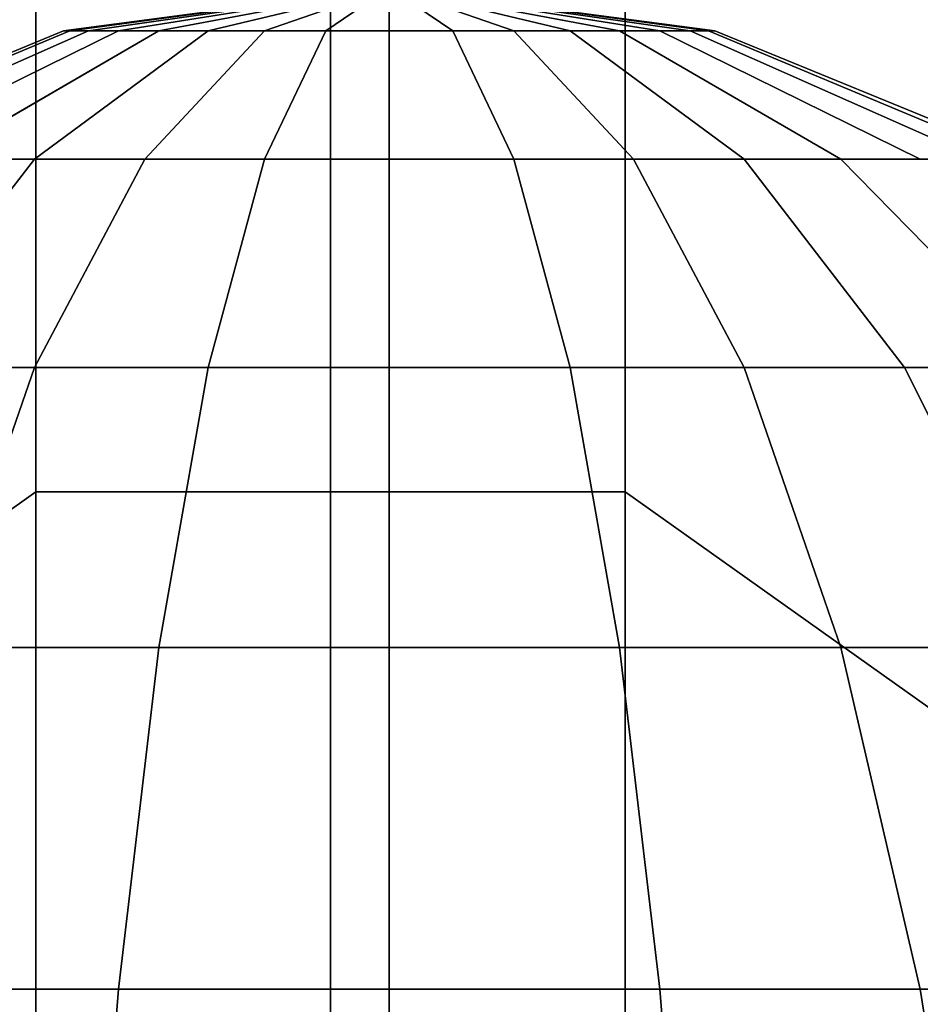
# Model space of a CAD drawing. Units: inches. Extents: x 1835 to 2471, y -177 to 178.
# Drawn here: x 2155 to 2156, y -23 to -22 of the extents above; entities that cross this region are included whole.
import ezdxf

# ---------------------------------------------------------------- set-up
doc = ezdxf.new("R2010")
doc.units = ezdxf.units.IN
doc.header["$MEASUREMENT"] = 0
doc.layers.get('0').update_dxf_attribs({"true_color": 0x030303})

msp = doc.modelspace()

# ---------------------------------------------------------------- linework, layer by layer
at = {"color": 18, "true_color": 0x000000}
for p, q in [((2155.01971, -22.27733, 76.92558), (2155.01971, -19.79655, 82.91473)), ((2155.01971, -19.79655, 58.08214), (2155.01971, -22.27733, 64.07129)), ((2155.01971, -22.27733, 76.92558), (2155.01971, -19.79655, 82.91473)), ((2155.01971, -19.79655, 58.08214), (2155.01971, -22.27733, 64.07129)), ((2155.51188, -22.27733, 76.92558), (2155.51188, -19.79655, 82.91473)), ((2155.51188, -19.79655, 58.08214), (2155.51188, -22.27733, 64.07129)), ((2155.51188, -22.27733, 76.92558), (2155.51188, -19.79655, 82.91473)), ((2155.51188, -19.79655, 58.08214), (2155.51188, -22.27733, 64.07129)), ((2155.01971, -23.75986, 77.32283), (2155.01971, -21.12574, 83.68214)), ((2155.01971, -21.12574, 57.31473), (2155.01971, -23.75986, 63.67405)), ((2155.01971, -23.75986, 77.32283), (2155.01971, -21.12574, 83.68214)), ((2155.01971, -21.12574, 57.31473), (2155.01971, -23.75986, 63.67405)), ((2155.51188, -23.75986, 77.32283), (2155.51188, -21.12574, 83.68214)), ((2155.51188, -21.12574, 57.31473), (2155.51188, -23.75986, 63.67405)), ((2155.51188, -23.75986, 77.32283), (2155.51188, -21.12574, 83.68214)), ((2155.51188, -21.12574, 57.31473), (2155.51188, -23.75986, 63.67405)), ((2155.31472, -21.85634, 70.40649), (2155.04278, -21.89249, 70.40649)), ((2155.31472, -21.85634, 70.40649), (2155.04801, -21.89249, 70.45955)), ((2155.31472, -21.85634, 70.40649), (2155.04801, -21.89249, 70.35344)), ((2155.31472, -21.85634, 70.40649), (2155.06348, -21.89249, 70.51056)), ((2155.31472, -21.85634, 70.40649), (2155.06348, -21.89249, 70.30243)), ((2155.31472, -21.85634, 70.40649), (2155.08861, -21.89249, 70.55757)), ((2155.31472, -21.85634, 70.40649), (2155.08861, -21.89249, 70.25541)), ((2155.31472, -21.85634, 70.40649), (2155.12243, -21.89249, 70.59878)), ((2155.31472, -21.85634, 70.40649), (2155.12243, -21.89249, 70.21421)), ((2155.31472, -21.85634, 70.40649), (2155.16364, -21.89249, 70.6326)), ((2155.31472, -21.85634, 70.40649), (2155.16364, -21.89249, 70.18039)), ((2155.31472, -21.85634, 70.40649), (2155.21065, -21.89249, 70.65773)), ((2155.31472, -21.85634, 70.40649), (2155.21065, -21.89249, 70.15526)), ((2155.31472, -21.85634, 70.40649), (2155.26167, -21.89249, 70.67321)), ((2155.31472, -21.85634, 70.40649), (2155.26167, -21.89249, 70.13978)), ((2155.58665, -21.89249, 70.40649), (2155.31472, -21.85634, 70.40649)), ((2155.31472, -21.85634, 70.40649), (2155.58143, -21.89249, 70.45955)), ((2155.31472, -21.85634, 70.40649), (2155.56595, -21.89249, 70.51056)), ((2155.31472, -21.85634, 70.40649), (2155.54082, -21.89249, 70.55757)), ((2155.31472, -21.85634, 70.40649), (2155.50701, -21.89249, 70.59878)), ((2155.31472, -21.85634, 70.40649), (2155.4658, -21.89249, 70.6326)), ((2155.31472, -21.85634, 70.40649), (2155.41878, -21.89249, 70.65773)), ((2155.31472, -21.85634, 70.40649), (2155.36777, -21.89249, 70.67321)), ((2155.31472, -21.85634, 70.40649), (2155.31472, -21.89249, 70.67843)), ((2155.31472, -21.85634, 70.40649), (2155.31472, -21.89249, 70.13456)), ((2155.31472, -21.85634, 70.40649), (2155.36777, -21.89249, 70.13978)), ((2155.31472, -21.85634, 70.40649), (2155.41878, -21.89249, 70.15526)), ((2155.31472, -21.85634, 70.40649), (2155.4658, -21.89249, 70.18039)), ((2155.31472, -21.85634, 70.40649), (2155.50701, -21.89249, 70.21421)), ((2155.31472, -21.85634, 70.40649), (2155.54082, -21.89249, 70.25541)), ((2155.31472, -21.85634, 70.40649), (2155.56595, -21.89249, 70.30243)), ((2155.31472, -21.85634, 70.40649), (2155.58143, -21.89249, 70.35344)), ((2155.04278, -21.89249, 70.40649), (2154.78129, -21.99958, 70.40649)), ((2155.04801, -21.89249, 70.45955), (2154.79154, -21.99958, 70.51056)), ((2155.04801, -21.89249, 70.35344), (2154.79154, -21.99958, 70.30243)), ((2155.06348, -21.89249, 70.51056), (2154.8219, -21.99958, 70.61063)), ((2155.06348, -21.89249, 70.30243), (2154.8219, -21.99958, 70.20236)), ((2155.08861, -21.89249, 70.55757), (2154.87119, -21.99958, 70.70285)), ((2155.08861, -21.89249, 70.25541), (2154.87119, -21.99958, 70.11014)), ((2155.12243, -21.89249, 70.59878), (2154.93753, -21.99958, 70.78368)), ((2155.12243, -21.89249, 70.21421), (2154.93753, -21.99958, 70.02931)), ((2155.16364, -21.89249, 70.6326), (2155.01836, -21.99958, 70.85002)), ((2155.16364, -21.89249, 70.18039), (2155.01836, -21.99958, 69.96297)), ((2155.21065, -21.89249, 70.65773), (2155.11058, -21.99958, 70.89931)), ((2155.21065, -21.89249, 70.15526), (2155.11058, -21.99958, 69.91368)), ((2155.26167, -21.89249, 70.67321), (2155.21065, -21.99958, 70.92967)), ((2155.26167, -21.89249, 70.13978), (2155.21065, -21.99958, 69.88332)), ((2155.31472, -21.89249, 70.67843), (2155.31472, -21.99958, 70.93992)), ((2155.31472, -21.89249, 70.13456), (2155.31472, -21.99958, 69.87307)), ((2155.36777, -21.89249, 70.67321), (2155.41878, -21.99958, 70.92967)), ((2155.36777, -21.89249, 70.13978), (2155.41878, -21.99958, 69.88332)), ((2155.41878, -21.89249, 70.65773), (2155.51885, -21.99958, 70.89931)), ((2155.41878, -21.89249, 70.15526), (2155.51885, -21.99958, 69.91368)), ((2155.4658, -21.89249, 70.6326), (2155.61107, -21.99958, 70.85002)), ((2155.4658, -21.89249, 70.18039), (2155.61107, -21.99958, 69.96297)), ((2155.50701, -21.89249, 70.59878), (2155.69191, -21.99958, 70.78368)), ((2155.50701, -21.89249, 70.21421), (2155.69191, -21.99958, 70.02931)), ((2155.54082, -21.89249, 70.55757), (2155.75824, -21.99958, 70.70285)), ((2155.54082, -21.89249, 70.25541), (2155.75824, -21.99958, 70.11014)), ((2155.56595, -21.89249, 70.51056), (2155.80754, -21.99958, 70.61063)), ((2155.56595, -21.89249, 70.30243), (2155.80754, -21.99958, 70.20236)), ((2155.58143, -21.89249, 70.45955), (2155.83789, -21.99958, 70.51056)), ((2155.58143, -21.89249, 70.35344), (2155.83789, -21.99958, 70.30243)), ((2155.84814, -21.99958, 70.40649), (2155.58665, -21.89249, 70.40649)), ((2155.01836, -21.99958, 70.85002), (2154.88448, -22.17347, 71.05039)), ((2155.01836, -21.99958, 69.96297), (2154.88448, -22.17347, 69.7626)), ((2155.11058, -21.99958, 70.89931), (2155.01836, -22.17347, 71.12196)), ((2155.11058, -21.99958, 69.91368), (2155.01836, -22.17347, 69.69103)), ((2155.21065, -21.99958, 70.92967), (2155.16364, -22.17347, 71.16603)), ((2155.21065, -21.99958, 69.88332), (2155.16364, -22.17347, 69.64696)), ((2155.31472, -21.99958, 70.93992), (2155.31472, -22.17347, 71.18091)), ((2155.31472, -21.99958, 69.87307), (2155.31472, -22.17347, 69.63208)), ((2155.41878, -21.99958, 70.92967), (2155.4658, -22.17347, 71.16603)), ((2155.41878, -21.99958, 69.88332), (2155.4658, -22.17347, 69.64696)), ((2155.51885, -21.99958, 70.89931), (2155.61107, -22.17347, 71.12196)), ((2155.51885, -21.99958, 69.91368), (2155.61107, -22.17347, 69.69103)), ((2155.61107, -21.99958, 70.85002), (2155.74496, -22.17347, 71.05039)), ((2155.61107, -21.99958, 69.96297), (2155.74496, -22.17347, 69.7626)), ((2155.69191, -21.99958, 70.78368), (2155.86231, -22.17347, 70.95409)), ((2155.69191, -21.99958, 70.02931), (2155.86231, -22.17347, 69.8589)), ((2155.01836, -22.17347, 71.12196), (2154.93753, -22.40749, 71.31711)), ((2155.01836, -22.17347, 69.69103), (2154.93753, -22.40749, 69.49588)), ((2155.16364, -22.17347, 71.16603), (2155.12243, -22.40749, 71.37319)), ((2155.16364, -22.17347, 69.64696), (2155.12243, -22.40749, 69.43979)), ((2155.31472, -22.17347, 71.18091), (2155.31472, -22.40749, 71.39213)), ((2155.31472, -22.17347, 69.63208), (2155.31472, -22.40749, 69.42086)), ((2155.4658, -22.17347, 71.16603), (2155.50701, -22.40749, 71.37319)), ((2155.4658, -22.17347, 69.64696), (2155.50701, -22.40749, 69.43979)), ((2155.61107, -22.17347, 71.12196), (2155.69191, -22.40749, 71.31711)), ((2155.61107, -22.17347, 69.69103), (2155.69191, -22.40749, 69.49588)), ((2155.74496, -22.17347, 71.05039), (2155.86231, -22.40749, 71.22602)), ((2155.74496, -22.17347, 69.7626), (2155.86231, -22.40749, 69.58697)), ((2154.62154, -22.56047, 77.00145), (2155.01971, -22.27733, 76.92558)), ((2154.62154, -22.56047, 63.99542), (2155.01971, -22.27733, 64.07129)), ((2154.62154, -22.56047, 77.00145), (2155.01971, -22.27733, 76.92558)), ((2154.62154, -22.56047, 63.99542), (2155.01971, -22.27733, 64.07129)), ((2155.01971, -23.12348, 70.49844), (2155.01971, -22.27733, 76.92558)), ((2155.01971, -22.27733, 64.07129), (2155.01971, -23.12348, 70.49844)), ((2155.01971, -23.12348, 70.49844), (2155.01971, -22.27733, 76.92558)), ((2155.01971, -22.27733, 64.07129), (2155.01971, -23.12348, 70.49844)), ((2155.01971, -22.27733, 76.92558), (2155.51188, -22.27733, 76.92558)), ((2155.01971, -22.27733, 64.07129), (2155.51188, -22.27733, 64.07129)), ((2155.01971, -22.27733, 64.07129), (2155.01971, -22.27733, 64.07129)), ((2155.01971, -22.27733, 76.92558), (2155.51188, -22.27733, 76.92558)), ((2155.01971, -22.27733, 64.07129), (2155.51188, -22.27733, 64.07129)), ((2155.51188, -23.12348, 70.49844), (2155.51188, -22.27733, 76.92558)), ((2155.51188, -22.27733, 64.07129), (2155.51188, -23.12348, 70.49844)), ((2155.51188, -23.12348, 70.49844), (2155.51188, -22.27733, 76.92558)), ((2155.51188, -22.27733, 64.07129), (2155.51188, -23.12348, 70.49844)), ((2155.51188, -22.27733, 76.92558), (2155.91005, -22.56047, 77.00145)), ((2155.51188, -22.27733, 64.07129), (2155.91005, -22.56047, 63.99542)), ((2155.51188, -22.27733, 76.92558), (2155.91005, -22.56047, 77.00145)), ((2155.51188, -22.27733, 64.07129), (2155.91005, -22.56047, 63.99542)), ((2155.12243, -22.40749, 71.37319), (2155.08861, -22.69265, 71.54321)), ((2155.12243, -22.40749, 69.43979), (2155.08861, -22.69265, 69.26978)), ((2155.31472, -22.40749, 71.39213), (2155.31472, -22.69265, 71.56548)), ((2155.31472, -22.40749, 69.42086), (2155.31472, -22.69265, 69.24751)), ((2155.50701, -22.40749, 71.37319), (2155.54082, -22.69265, 71.54321)), ((2155.50701, -22.40749, 69.43979), (2155.54082, -22.69265, 69.26978)), ((2155.69191, -22.40749, 71.31711), (2155.75824, -22.69265, 71.47726)), ((2155.69191, -22.40749, 69.49588), (2155.75824, -22.69265, 69.33573)), ((2155.08861, -22.69265, 71.54321), (2155.06348, -23.01798, 71.66955)), ((2155.08861, -22.69265, 69.26978), (2155.06348, -23.01798, 69.14344)), ((2155.31472, -22.69265, 71.56548), (2155.31472, -23.01798, 71.69429)), ((2155.31472, -22.69265, 69.24751), (2155.31472, -23.01798, 69.1187)), ((2155.54082, -22.69265, 71.54321), (2155.56595, -23.01798, 71.66955)), ((2155.54082, -22.69265, 69.26978), (2155.56595, -23.01798, 69.14344)), ((2155.75824, -22.69265, 69.33573), (2155.80754, -23.01798, 69.21672))]:
    msp.add_line(p, q, dxfattribs=at)
at = {"color": 18, "true_color": 0x000000, "extrusion": (-7.08128e-23, 1, -3.96012e-15)}
for p, q in [((2155.04801, -21.89249, 70.45955), (2155.04278, -21.89249, 70.40649)), ((2155.04278, -21.89249, 70.40649), (2155.04801, -21.89249, 70.35344)), ((2155.06348, -21.89249, 70.51056), (2155.04801, -21.89249, 70.45955)), ((2155.04801, -21.89249, 70.35344), (2155.06348, -21.89249, 70.30243)), ((2155.08861, -21.89249, 70.55757), (2155.06348, -21.89249, 70.51056)), ((2155.06348, -21.89249, 70.30243), (2155.08861, -21.89249, 70.25541)), ((2155.12243, -21.89249, 70.59878), (2155.08861, -21.89249, 70.55757)), ((2155.08861, -21.89249, 70.25541), (2155.12243, -21.89249, 70.21421)), ((2155.16364, -21.89249, 70.6326), (2155.12243, -21.89249, 70.59878)), ((2155.12243, -21.89249, 70.21421), (2155.16364, -21.89249, 70.18039)), ((2155.21065, -21.89249, 70.65773), (2155.16364, -21.89249, 70.6326)), ((2155.16364, -21.89249, 70.18039), (2155.21065, -21.89249, 70.15526)), ((2155.26167, -21.89249, 70.67321), (2155.21065, -21.89249, 70.65773)), ((2155.21065, -21.89249, 70.15526), (2155.26167, -21.89249, 70.13978)), ((2155.31472, -21.89249, 70.67843), (2155.26167, -21.89249, 70.67321)), ((2155.26167, -21.89249, 70.13978), (2155.31472, -21.89249, 70.13456)), ((2155.36777, -21.89249, 70.67321), (2155.31472, -21.89249, 70.67843)), ((2155.31472, -21.89249, 70.13456), (2155.36777, -21.89249, 70.13978)), ((2155.41878, -21.89249, 70.65773), (2155.36777, -21.89249, 70.67321)), ((2155.36777, -21.89249, 70.13978), (2155.41878, -21.89249, 70.15526)), ((2155.4658, -21.89249, 70.6326), (2155.41878, -21.89249, 70.65773)), ((2155.41878, -21.89249, 70.15526), (2155.4658, -21.89249, 70.18039)), ((2155.50701, -21.89249, 70.59878), (2155.4658, -21.89249, 70.6326)), ((2155.4658, -21.89249, 70.18039), (2155.50701, -21.89249, 70.21421)), ((2155.54082, -21.89249, 70.55757), (2155.50701, -21.89249, 70.59878)), ((2155.50701, -21.89249, 70.21421), (2155.54082, -21.89249, 70.25541)), ((2155.56595, -21.89249, 70.51056), (2155.54082, -21.89249, 70.55757)), ((2155.54082, -21.89249, 70.25541), (2155.56595, -21.89249, 70.30243)), ((2155.58143, -21.89249, 70.45955), (2155.56595, -21.89249, 70.51056)), ((2155.56595, -21.89249, 70.30243), (2155.58143, -21.89249, 70.35344)), ((2155.58665, -21.89249, 70.40649), (2155.58143, -21.89249, 70.45955)), ((2155.58143, -21.89249, 70.35344), (2155.58665, -21.89249, 70.40649)), ((2155.01836, -21.99958, 70.85002), (2154.93753, -21.99958, 70.78368)), ((2154.93753, -21.99958, 70.02931), (2155.01836, -21.99958, 69.96297)), ((2155.11058, -21.99958, 70.89931), (2155.01836, -21.99958, 70.85002)), ((2155.01836, -21.99958, 69.96297), (2155.11058, -21.99958, 69.91368)), ((2155.21065, -21.99958, 70.92967), (2155.11058, -21.99958, 70.89931)), ((2155.11058, -21.99958, 69.91368), (2155.21065, -21.99958, 69.88332)), ((2155.31472, -21.99958, 70.93992), (2155.21065, -21.99958, 70.92967)), ((2155.21065, -21.99958, 69.88332), (2155.31472, -21.99958, 69.87307)), ((2155.41878, -21.99958, 70.92967), (2155.31472, -21.99958, 70.93992)), ((2155.31472, -21.99958, 69.87307), (2155.41878, -21.99958, 69.88332)), ((2155.51885, -21.99958, 70.89931), (2155.41878, -21.99958, 70.92967)), ((2155.41878, -21.99958, 69.88332), (2155.51885, -21.99958, 69.91368)), ((2155.61107, -21.99958, 70.85002), (2155.51885, -21.99958, 70.89931)), ((2155.51885, -21.99958, 69.91368), (2155.61107, -21.99958, 69.96297)), ((2155.69191, -21.99958, 70.78368), (2155.61107, -21.99958, 70.85002)), ((2155.61107, -21.99958, 69.96297), (2155.69191, -21.99958, 70.02931)), ((2155.75824, -21.99958, 70.70285), (2155.69191, -21.99958, 70.78368)), ((2155.69191, -21.99958, 70.02931), (2155.75824, -21.99958, 70.11014)), ((2155.01836, -22.17347, 71.12196), (2154.88448, -22.17347, 71.05039)), ((2154.88448, -22.17347, 69.7626), (2155.01836, -22.17347, 69.69103)), ((2155.16364, -22.17347, 71.16603), (2155.01836, -22.17347, 71.12196)), ((2155.01836, -22.17347, 69.69103), (2155.16364, -22.17347, 69.64696)), ((2155.31472, -22.17347, 71.18091), (2155.16364, -22.17347, 71.16603)), ((2155.16364, -22.17347, 69.64696), (2155.31472, -22.17347, 69.63208)), ((2155.4658, -22.17347, 71.16603), (2155.31472, -22.17347, 71.18091)), ((2155.31472, -22.17347, 69.63208), (2155.4658, -22.17347, 69.64696)), ((2155.61107, -22.17347, 71.12196), (2155.4658, -22.17347, 71.16603)), ((2155.4658, -22.17347, 69.64696), (2155.61107, -22.17347, 69.69103)), ((2155.74496, -22.17347, 71.05039), (2155.61107, -22.17347, 71.12196)), ((2155.61107, -22.17347, 69.69103), (2155.74496, -22.17347, 69.7626)), ((2155.86231, -22.17347, 70.95409), (2155.74496, -22.17347, 71.05039)), ((2155.74496, -22.17347, 69.7626), (2155.86231, -22.17347, 69.8589)), ((2155.12243, -22.40749, 71.37319), (2154.93753, -22.40749, 71.31711)), ((2154.93753, -22.40749, 69.49588), (2155.12243, -22.40749, 69.43979)), ((2155.31472, -22.40749, 71.39213), (2155.12243, -22.40749, 71.37319)), ((2155.12243, -22.40749, 69.43979), (2155.31472, -22.40749, 69.42086)), ((2155.50701, -22.40749, 71.37319), (2155.31472, -22.40749, 71.39213)), ((2155.31472, -22.40749, 69.42086), (2155.50701, -22.40749, 69.43979)), ((2155.69191, -22.40749, 71.31711), (2155.50701, -22.40749, 71.37319)), ((2155.50701, -22.40749, 69.43979), (2155.69191, -22.40749, 69.49588)), ((2155.86231, -22.40749, 71.22602), (2155.69191, -22.40749, 71.31711)), ((2155.69191, -22.40749, 69.49588), (2155.86231, -22.40749, 69.58697)), ((2155.08861, -22.69265, 71.54321), (2154.87119, -22.69265, 71.47726)), ((2154.87119, -22.69265, 69.33573), (2155.08861, -22.69265, 69.26978)), ((2155.31472, -22.69265, 71.56548), (2155.08861, -22.69265, 71.54321)), ((2155.08861, -22.69265, 69.26978), (2155.31472, -22.69265, 69.24751)), ((2155.54082, -22.69265, 71.54321), (2155.31472, -22.69265, 71.56548)), ((2155.31472, -22.69265, 69.24751), (2155.54082, -22.69265, 69.26978)), ((2155.75824, -22.69265, 71.47726), (2155.54082, -22.69265, 71.54321)), ((2155.54082, -22.69265, 69.26978), (2155.75824, -22.69265, 69.33573)), ((2155.75824, -22.69265, 69.33573), (2155.95862, -22.69265, 69.44283))]:
    msp.add_line(p, q, dxfattribs=at)
at = {"color": 18, "true_color": 0x000000, "extrusion": (-1, 1.46643e-15, 5.4728e-15)}
msp.add_circle((-1.70911, 70.49844, -2155.2658), 25.6, dxfattribs=at)
at = {"color": 18, "true_color": 0x000000, "invisible_edges": 1}
for points in [[(2154.62154, -22.56047, 77.00145), (2155.01971, -19.79655, 82.91473), (2155.01971, -22.27733, 76.92558)], [(2155.01971, -19.79655, 82.91473), (2154.62154, -22.56047, 77.00145), (2154.62154, -20.0504, 83.06129)], [(2154.62154, -22.56047, 63.99542), (2155.01971, -19.79655, 58.08214), (2154.62154, -20.0504, 57.93558)], [(2155.01971, -19.79655, 58.08214), (2154.62154, -22.56047, 63.99542), (2155.01971, -22.27733, 64.07129)], [(2154.62154, -22.56047, 77.00145), (2155.01971, -19.79655, 82.91473), (2155.01971, -22.27733, 76.92558)], [(2155.01971, -19.79655, 82.91473), (2154.62154, -22.56047, 77.00145), (2154.62154, -20.0504, 83.06129)], [(2154.62154, -22.56047, 63.99542), (2155.01971, -19.79655, 58.08214), (2154.62154, -20.0504, 57.93558)], [(2155.01971, -19.79655, 58.08214), (2154.62154, -22.56047, 63.99542), (2155.01971, -22.27733, 64.07129)], [(2155.01971, -19.79655, 82.91473), (2155.51188, -22.27733, 76.92558), (2155.01971, -22.27733, 76.92558)], [(2155.51188, -22.27733, 76.92558), (2155.01971, -19.79655, 82.91473), (2155.51188, -19.79655, 82.91473)], [(2155.01971, -19.79655, 58.08214), (2155.51188, -22.27733, 64.07129), (2155.51188, -19.79655, 58.08214)], [(2155.51188, -22.27733, 64.07129), (2155.01971, -19.79655, 58.08214), (2155.01971, -22.27733, 64.07129)], [(2155.01971, -19.79655, 82.91473), (2155.51188, -22.27733, 76.92558), (2155.01971, -22.27733, 76.92558)], [(2155.51188, -22.27733, 76.92558), (2155.01971, -19.79655, 82.91473), (2155.51188, -19.79655, 82.91473)], [(2155.01971, -19.79655, 58.08214), (2155.51188, -22.27733, 64.07129), (2155.51188, -19.79655, 58.08214)], [(2155.51188, -22.27733, 64.07129), (2155.01971, -19.79655, 58.08214), (2155.01971, -22.27733, 64.07129)], [(2155.51188, -19.79655, 82.91473), (2155.91005, -22.56047, 77.00145), (2155.51188, -22.27733, 76.92558)], [(2155.91005, -22.56047, 77.00145), (2155.51188, -19.79655, 82.91473), (2155.91005, -20.0504, 83.06129)], [(2155.51188, -19.79655, 58.08214), (2155.91005, -22.56047, 63.99542), (2155.91005, -20.0504, 57.93558)], [(2155.91005, -22.56047, 63.99542), (2155.51188, -19.79655, 58.08214), (2155.51188, -22.27733, 64.07129)], [(2155.51188, -19.79655, 82.91473), (2155.91005, -22.56047, 77.00145), (2155.51188, -22.27733, 76.92558)], [(2155.91005, -22.56047, 77.00145), (2155.51188, -19.79655, 82.91473), (2155.91005, -20.0504, 83.06129)], [(2155.51188, -19.79655, 58.08214), (2155.91005, -22.56047, 63.99542), (2155.91005, -20.0504, 57.93558)], [(2155.91005, -22.56047, 63.99542), (2155.51188, -19.79655, 58.08214), (2155.51188, -22.27733, 64.07129)], [(2155.01971, -23.75986, 77.32283), (2154.62154, -20.87189, 83.53558), (2154.62154, -23.47672, 77.24696)], [(2154.62154, -20.87189, 83.53558), (2155.01971, -23.75986, 77.32283), (2155.01971, -21.12574, 83.68214)], [(2155.01971, -23.75986, 63.67405), (2154.62154, -20.87189, 57.46129), (2155.01971, -21.12574, 57.31473)], [(2154.62154, -20.87189, 57.46129), (2155.01971, -23.75986, 63.67405), (2154.62154, -23.47672, 63.74992)], [(2155.01971, -23.75986, 77.32283), (2154.62154, -20.87189, 83.53558), (2154.62154, -23.47672, 77.24696)], [(2154.62154, -20.87189, 83.53558), (2155.01971, -23.75986, 77.32283), (2155.01971, -21.12574, 83.68214)], [(2155.01971, -23.75986, 63.67405), (2154.62154, -20.87189, 57.46129), (2155.01971, -21.12574, 57.31473)], [(2154.62154, -20.87189, 57.46129), (2155.01971, -23.75986, 63.67405), (2154.62154, -23.47672, 63.74992)], [(2155.91005, -20.87189, 83.53558), (2155.51188, -23.75986, 77.32283), (2155.91005, -23.47672, 77.24696)], [(2155.51188, -23.75986, 77.32283), (2155.91005, -20.87189, 83.53558), (2155.51188, -21.12574, 83.68214)], [(2155.91005, -20.87189, 57.46129), (2155.51188, -23.75986, 63.67405), (2155.51188, -21.12574, 57.31473)], [(2155.51188, -23.75986, 63.67405), (2155.91005, -20.87189, 57.46129), (2155.91005, -23.47672, 63.74992)], [(2155.91005, -20.87189, 83.53558), (2155.51188, -23.75986, 77.32283), (2155.91005, -23.47672, 77.24696)], [(2155.51188, -23.75986, 77.32283), (2155.91005, -20.87189, 83.53558), (2155.51188, -21.12574, 83.68214)], [(2155.91005, -20.87189, 57.46129), (2155.51188, -23.75986, 63.67405), (2155.51188, -21.12574, 57.31473)], [(2155.51188, -23.75986, 63.67405), (2155.91005, -20.87189, 57.46129), (2155.91005, -23.47672, 63.74992)], [(2155.51188, -21.12574, 83.68214), (2155.01971, -23.75986, 77.32283), (2155.51188, -23.75986, 77.32283)], [(2155.01971, -23.75986, 77.32283), (2155.51188, -21.12574, 83.68214), (2155.01971, -21.12574, 83.68214)], [(2155.51188, -23.75986, 63.67405), (2155.01971, -21.12574, 57.31473), (2155.51188, -21.12574, 57.31473)], [(2155.01971, -21.12574, 57.31473), (2155.51188, -23.75986, 63.67405), (2155.01971, -23.75986, 63.67405)], [(2155.51188, -21.12574, 83.68214), (2155.01971, -23.75986, 77.32283), (2155.51188, -23.75986, 77.32283)], [(2155.01971, -23.75986, 77.32283), (2155.51188, -21.12574, 83.68214), (2155.01971, -21.12574, 83.68214)], [(2155.51188, -23.75986, 63.67405), (2155.01971, -21.12574, 57.31473), (2155.51188, -21.12574, 57.31473)], [(2155.01971, -21.12574, 57.31473), (2155.51188, -23.75986, 63.67405), (2155.01971, -23.75986, 63.67405)], [(2154.79154, -21.99958, 70.51056), (2155.04278, -21.89249, 70.40649), (2154.78129, -21.99958, 70.40649)], [(2155.04278, -21.89249, 70.40649), (2154.79154, -21.99958, 70.30243), (2154.78129, -21.99958, 70.40649)], [(2154.8219, -21.99958, 70.61063), (2155.04801, -21.89249, 70.45955), (2154.79154, -21.99958, 70.51056)], [(2155.04278, -21.89249, 70.40649), (2154.79154, -21.99958, 70.51056), (2155.04801, -21.89249, 70.45955)], [(2154.79154, -21.99958, 70.30243), (2155.04278, -21.89249, 70.40649), (2155.04801, -21.89249, 70.35344)], [(2155.04801, -21.89249, 70.35344), (2154.8219, -21.99958, 70.20236), (2154.79154, -21.99958, 70.30243)], [(2154.87119, -21.99958, 70.70285), (2155.06348, -21.89249, 70.51056), (2154.8219, -21.99958, 70.61063)], [(2155.04801, -21.89249, 70.45955), (2154.8219, -21.99958, 70.61063), (2155.06348, -21.89249, 70.51056)], [(2154.8219, -21.99958, 70.20236), (2155.04801, -21.89249, 70.35344), (2155.06348, -21.89249, 70.30243)], [(2155.06348, -21.89249, 70.30243), (2154.87119, -21.99958, 70.11014), (2154.8219, -21.99958, 70.20236)], [(2154.93753, -21.99958, 70.78368), (2155.08861, -21.89249, 70.55757), (2154.87119, -21.99958, 70.70285)], [(2155.06348, -21.89249, 70.51056), (2154.87119, -21.99958, 70.70285), (2155.08861, -21.89249, 70.55757)], [(2154.87119, -21.99958, 70.11014), (2155.06348, -21.89249, 70.30243), (2155.08861, -21.89249, 70.25541)], [(2155.08861, -21.89249, 70.25541), (2154.93753, -21.99958, 70.02931), (2154.87119, -21.99958, 70.11014)], [(2155.01836, -21.99958, 70.85002), (2155.12243, -21.89249, 70.59878), (2154.93753, -21.99958, 70.78368)], [(2155.08861, -21.89249, 70.55757), (2154.93753, -21.99958, 70.78368), (2155.12243, -21.89249, 70.59878)], [(2154.93753, -21.99958, 70.02931), (2155.08861, -21.89249, 70.25541), (2155.12243, -21.89249, 70.21421)], [(2155.12243, -21.89249, 70.21421), (2155.01836, -21.99958, 69.96297), (2154.93753, -21.99958, 70.02931)], [(2155.11058, -21.99958, 70.89931), (2155.16364, -21.89249, 70.6326), (2155.01836, -21.99958, 70.85002)], [(2155.12243, -21.89249, 70.59878), (2155.01836, -21.99958, 70.85002), (2155.16364, -21.89249, 70.6326)], [(2155.01836, -21.99958, 69.96297), (2155.12243, -21.89249, 70.21421), (2155.16364, -21.89249, 70.18039)], [(2155.16364, -21.89249, 70.18039), (2155.11058, -21.99958, 69.91368), (2155.01836, -21.99958, 69.96297)], [(2155.21065, -21.99958, 70.92967), (2155.21065, -21.89249, 70.65773), (2155.11058, -21.99958, 70.89931)], [(2155.16364, -21.89249, 70.6326), (2155.11058, -21.99958, 70.89931), (2155.21065, -21.89249, 70.65773)], [(2155.11058, -21.99958, 69.91368), (2155.16364, -21.89249, 70.18039), (2155.21065, -21.89249, 70.15526)], [(2155.21065, -21.89249, 70.15526), (2155.21065, -21.99958, 69.88332), (2155.11058, -21.99958, 69.91368)], [(2155.31472, -21.99958, 70.93992), (2155.26167, -21.89249, 70.67321), (2155.21065, -21.99958, 70.92967)], [(2155.21065, -21.89249, 70.65773), (2155.21065, -21.99958, 70.92967), (2155.26167, -21.89249, 70.67321)], [(2155.21065, -21.99958, 69.88332), (2155.21065, -21.89249, 70.15526), (2155.26167, -21.89249, 70.13978)], [(2155.26167, -21.89249, 70.13978), (2155.31472, -21.99958, 69.87307), (2155.21065, -21.99958, 69.88332)], [(2155.26167, -21.89249, 70.67321), (2155.31472, -21.99958, 70.93992), (2155.31472, -21.89249, 70.67843)], [(2155.31472, -21.99958, 69.87307), (2155.26167, -21.89249, 70.13978), (2155.31472, -21.89249, 70.13456)], [(2155.41878, -21.99958, 70.92967), (2155.31472, -21.89249, 70.67843), (2155.31472, -21.99958, 70.93992)], [(2155.31472, -21.89249, 70.67843), (2155.41878, -21.99958, 70.92967), (2155.36777, -21.89249, 70.67321)], [(2155.36777, -21.89249, 70.13978), (2155.31472, -21.99958, 69.87307), (2155.31472, -21.89249, 70.13456)], [(2155.31472, -21.99958, 69.87307), (2155.36777, -21.89249, 70.13978), (2155.41878, -21.99958, 69.88332)], [(2155.41878, -21.99958, 70.92967), (2155.41878, -21.89249, 70.65773), (2155.36777, -21.89249, 70.67321)], [(2155.41878, -21.89249, 70.15526), (2155.41878, -21.99958, 69.88332), (2155.36777, -21.89249, 70.13978)], [(2155.51885, -21.99958, 70.89931), (2155.4658, -21.89249, 70.6326), (2155.41878, -21.89249, 70.65773)], [(2155.41878, -21.89249, 70.65773), (2155.41878, -21.99958, 70.92967), (2155.51885, -21.99958, 70.89931)], [(2155.41878, -21.99958, 69.88332), (2155.41878, -21.89249, 70.15526), (2155.51885, -21.99958, 69.91368)], [(2155.4658, -21.89249, 70.18039), (2155.51885, -21.99958, 69.91368), (2155.41878, -21.89249, 70.15526)], [(2155.61107, -21.99958, 70.85002), (2155.50701, -21.89249, 70.59878), (2155.4658, -21.89249, 70.6326)], [(2155.4658, -21.89249, 70.6326), (2155.51885, -21.99958, 70.89931), (2155.61107, -21.99958, 70.85002)], [(2155.51885, -21.99958, 69.91368), (2155.4658, -21.89249, 70.18039), (2155.61107, -21.99958, 69.96297)], [(2155.50701, -21.89249, 70.21421), (2155.61107, -21.99958, 69.96297), (2155.4658, -21.89249, 70.18039)], [(2155.69191, -21.99958, 70.78368), (2155.54082, -21.89249, 70.55757), (2155.50701, -21.89249, 70.59878)], [(2155.50701, -21.89249, 70.59878), (2155.61107, -21.99958, 70.85002), (2155.69191, -21.99958, 70.78368)], [(2155.61107, -21.99958, 69.96297), (2155.50701, -21.89249, 70.21421), (2155.69191, -21.99958, 70.02931)], [(2155.54082, -21.89249, 70.25541), (2155.69191, -21.99958, 70.02931), (2155.50701, -21.89249, 70.21421)], [(2155.75824, -21.99958, 70.70285), (2155.56595, -21.89249, 70.51056), (2155.54082, -21.89249, 70.55757)], [(2155.54082, -21.89249, 70.55757), (2155.69191, -21.99958, 70.78368), (2155.75824, -21.99958, 70.70285)], [(2155.69191, -21.99958, 70.02931), (2155.54082, -21.89249, 70.25541), (2155.75824, -21.99958, 70.11014)], [(2155.56595, -21.89249, 70.30243), (2155.75824, -21.99958, 70.11014), (2155.54082, -21.89249, 70.25541)], [(2155.80754, -21.99958, 70.61063), (2155.58143, -21.89249, 70.45955), (2155.56595, -21.89249, 70.51056)], [(2155.56595, -21.89249, 70.51056), (2155.75824, -21.99958, 70.70285), (2155.80754, -21.99958, 70.61063)], [(2155.75824, -21.99958, 70.11014), (2155.56595, -21.89249, 70.30243), (2155.80754, -21.99958, 70.20236)], [(2155.58143, -21.89249, 70.35344), (2155.80754, -21.99958, 70.20236), (2155.56595, -21.89249, 70.30243)], [(2155.83789, -21.99958, 70.51056), (2155.58665, -21.89249, 70.40649), (2155.58143, -21.89249, 70.45955)], [(2155.58143, -21.89249, 70.45955), (2155.80754, -21.99958, 70.61063), (2155.83789, -21.99958, 70.51056)], [(2155.80754, -21.99958, 70.20236), (2155.58143, -21.89249, 70.35344), (2155.83789, -21.99958, 70.30243)], [(2155.58665, -21.89249, 70.40649), (2155.83789, -21.99958, 70.30243), (2155.58143, -21.89249, 70.35344)], [(2155.58665, -21.89249, 70.40649), (2155.83789, -21.99958, 70.51056), (2155.84814, -21.99958, 70.40649)], [(2155.83789, -21.99958, 70.30243), (2155.58665, -21.89249, 70.40649), (2155.84814, -21.99958, 70.40649)], [(2155.01836, -22.17347, 71.12196), (2155.01836, -21.99958, 70.85002), (2154.88448, -22.17347, 71.05039)], [(2154.93753, -21.99958, 70.78368), (2154.88448, -22.17347, 71.05039), (2155.01836, -21.99958, 70.85002)], [(2154.88448, -22.17347, 69.7626), (2154.93753, -21.99958, 70.02931), (2155.01836, -21.99958, 69.96297)], [(2155.01836, -21.99958, 69.96297), (2155.01836, -22.17347, 69.69103), (2154.88448, -22.17347, 69.7626)], [(2155.16364, -22.17347, 71.16603), (2155.11058, -21.99958, 70.89931), (2155.01836, -22.17347, 71.12196)], [(2155.01836, -21.99958, 70.85002), (2155.01836, -22.17347, 71.12196), (2155.11058, -21.99958, 70.89931)], [(2155.01836, -22.17347, 69.69103), (2155.01836, -21.99958, 69.96297), (2155.11058, -21.99958, 69.91368)], [(2155.11058, -21.99958, 69.91368), (2155.16364, -22.17347, 69.64696), (2155.01836, -22.17347, 69.69103)], [(2155.11058, -21.99958, 70.89931), (2155.16364, -22.17347, 71.16603), (2155.21065, -21.99958, 70.92967)], [(2155.16364, -22.17347, 69.64696), (2155.11058, -21.99958, 69.91368), (2155.21065, -21.99958, 69.88332)], [(2155.31472, -22.17347, 71.18091), (2155.21065, -21.99958, 70.92967), (2155.16364, -22.17347, 71.16603)], [(2155.21065, -21.99958, 69.88332), (2155.31472, -22.17347, 69.63208), (2155.16364, -22.17347, 69.64696)], [(2155.21065, -21.99958, 70.92967), (2155.31472, -22.17347, 71.18091), (2155.31472, -21.99958, 70.93992)], [(2155.31472, -22.17347, 69.63208), (2155.21065, -21.99958, 69.88332), (2155.31472, -21.99958, 69.87307)], [(2155.4658, -22.17347, 71.16603), (2155.31472, -21.99958, 70.93992), (2155.31472, -22.17347, 71.18091)], [(2155.31472, -21.99958, 70.93992), (2155.4658, -22.17347, 71.16603), (2155.41878, -21.99958, 70.92967)], [(2155.41878, -21.99958, 69.88332), (2155.31472, -22.17347, 69.63208), (2155.31472, -21.99958, 69.87307)], [(2155.31472, -22.17347, 69.63208), (2155.41878, -21.99958, 69.88332), (2155.4658, -22.17347, 69.64696)], [(2155.4658, -22.17347, 71.16603), (2155.51885, -21.99958, 70.89931), (2155.41878, -21.99958, 70.92967)], [(2155.51885, -21.99958, 69.91368), (2155.4658, -22.17347, 69.64696), (2155.41878, -21.99958, 69.88332)], [(2155.51885, -21.99958, 70.89931), (2155.4658, -22.17347, 71.16603), (2155.61107, -22.17347, 71.12196)], [(2155.4658, -22.17347, 69.64696), (2155.51885, -21.99958, 69.91368), (2155.61107, -22.17347, 69.69103)], [(2155.61107, -22.17347, 71.12196), (2155.61107, -21.99958, 70.85002), (2155.51885, -21.99958, 70.89931)], [(2155.61107, -21.99958, 69.96297), (2155.61107, -22.17347, 69.69103), (2155.51885, -21.99958, 69.91368)], [(2155.74496, -22.17347, 71.05039), (2155.69191, -21.99958, 70.78368), (2155.61107, -21.99958, 70.85002)], [(2155.61107, -21.99958, 70.85002), (2155.61107, -22.17347, 71.12196), (2155.74496, -22.17347, 71.05039)], [(2155.61107, -22.17347, 69.69103), (2155.61107, -21.99958, 69.96297), (2155.74496, -22.17347, 69.7626)], [(2155.69191, -21.99958, 70.02931), (2155.74496, -22.17347, 69.7626), (2155.61107, -21.99958, 69.96297)], [(2155.86231, -22.17347, 70.95409), (2155.75824, -21.99958, 70.70285), (2155.69191, -21.99958, 70.78368)], [(2155.69191, -21.99958, 70.78368), (2155.74496, -22.17347, 71.05039), (2155.86231, -22.17347, 70.95409)], [(2155.74496, -22.17347, 69.7626), (2155.69191, -21.99958, 70.02931), (2155.86231, -22.17347, 69.8589)], [(2155.75824, -21.99958, 70.11014), (2155.86231, -22.17347, 69.8589), (2155.69191, -21.99958, 70.02931)], [(2154.88448, -22.17347, 71.05039), (2154.93753, -22.40749, 71.31711), (2155.01836, -22.17347, 71.12196)], [(2154.93753, -22.40749, 69.49588), (2154.88448, -22.17347, 69.7626), (2155.01836, -22.17347, 69.69103)], [(2155.12243, -22.40749, 71.37319), (2155.01836, -22.17347, 71.12196), (2154.93753, -22.40749, 71.31711)], [(2155.01836, -22.17347, 69.69103), (2155.12243, -22.40749, 69.43979), (2154.93753, -22.40749, 69.49588)], [(2155.01836, -22.17347, 71.12196), (2155.12243, -22.40749, 71.37319), (2155.16364, -22.17347, 71.16603)], [(2155.12243, -22.40749, 69.43979), (2155.01836, -22.17347, 69.69103), (2155.16364, -22.17347, 69.64696)], [(2155.31472, -22.40749, 71.39213), (2155.16364, -22.17347, 71.16603), (2155.12243, -22.40749, 71.37319)], [(2155.16364, -22.17347, 69.64696), (2155.31472, -22.40749, 69.42086), (2155.12243, -22.40749, 69.43979)], [(2155.16364, -22.17347, 71.16603), (2155.31472, -22.40749, 71.39213), (2155.31472, -22.17347, 71.18091)], [(2155.31472, -22.40749, 69.42086), (2155.16364, -22.17347, 69.64696), (2155.31472, -22.17347, 69.63208)], [(2155.31472, -22.40749, 71.39213), (2155.4658, -22.17347, 71.16603), (2155.31472, -22.17347, 71.18091)], [(2155.4658, -22.17347, 71.16603), (2155.31472, -22.40749, 71.39213), (2155.50701, -22.40749, 71.37319)], [(2155.4658, -22.17347, 69.64696), (2155.31472, -22.40749, 69.42086), (2155.31472, -22.17347, 69.63208)], [(2155.31472, -22.40749, 69.42086), (2155.4658, -22.17347, 69.64696), (2155.50701, -22.40749, 69.43979)], [(2155.50701, -22.40749, 71.37319), (2155.61107, -22.17347, 71.12196), (2155.4658, -22.17347, 71.16603)], [(2155.61107, -22.17347, 69.69103), (2155.50701, -22.40749, 69.43979), (2155.4658, -22.17347, 69.64696)], [(2155.61107, -22.17347, 71.12196), (2155.50701, -22.40749, 71.37319), (2155.69191, -22.40749, 71.31711)], [(2155.50701, -22.40749, 69.43979), (2155.61107, -22.17347, 69.69103), (2155.69191, -22.40749, 69.49588)], [(2155.69191, -22.40749, 71.31711), (2155.74496, -22.17347, 71.05039), (2155.61107, -22.17347, 71.12196)], [(2155.74496, -22.17347, 69.7626), (2155.69191, -22.40749, 69.49588), (2155.61107, -22.17347, 69.69103)], [(2155.74496, -22.17347, 71.05039), (2155.69191, -22.40749, 71.31711), (2155.86231, -22.40749, 71.22602)], [(2155.69191, -22.40749, 69.49588), (2155.74496, -22.17347, 69.7626), (2155.86231, -22.40749, 69.58697)], [(2155.86231, -22.40749, 71.22602), (2155.86231, -22.17347, 70.95409), (2155.74496, -22.17347, 71.05039)], [(2155.86231, -22.17347, 69.8589), (2155.86231, -22.40749, 69.58697), (2155.74496, -22.17347, 69.7626)], [(2155.01971, -23.12348, 70.49844), (2154.62154, -22.56047, 77.00145), (2155.01971, -22.27733, 76.92558)], [(2154.62154, -23.41661, 70.49844), (2155.01971, -22.27733, 64.07129), (2154.62154, -22.56047, 63.99542)], [(2155.01971, -22.27733, 64.07129), (2154.62154, -23.41661, 70.49844), (2155.01971, -23.12348, 70.49844)], [(2155.01971, -23.12348, 70.49844), (2154.62154, -22.56047, 77.00145), (2155.01971, -22.27733, 76.92558)], [(2154.62154, -23.41661, 70.49844), (2155.01971, -22.27733, 64.07129), (2154.62154, -22.56047, 63.99542)], [(2155.01971, -22.27733, 64.07129), (2154.62154, -23.41661, 70.49844), (2155.01971, -23.12348, 70.49844)], [(2155.01971, -23.12348, 70.49844), (2155.51188, -22.27733, 76.92558), (2155.51188, -23.12348, 70.49844)], [(2155.51188, -22.27733, 76.92558), (2155.01971, -23.12348, 70.49844), (2155.01971, -22.27733, 76.92558)], [(2155.01971, -22.27733, 64.07129), (2155.51188, -23.12348, 70.49844), (2155.51188, -22.27733, 64.07129)], [(2155.51188, -23.12348, 70.49844), (2155.01971, -22.27733, 64.07129), (2155.01971, -23.12348, 70.49844)], [(2155.01971, -23.12348, 70.49844), (2155.51188, -22.27733, 76.92558), (2155.51188, -23.12348, 70.49844)], [(2155.51188, -22.27733, 76.92558), (2155.01971, -23.12348, 70.49844), (2155.01971, -22.27733, 76.92558)], [(2155.01971, -22.27733, 64.07129), (2155.51188, -23.12348, 70.49844), (2155.51188, -22.27733, 64.07129)], [(2155.51188, -23.12348, 70.49844), (2155.01971, -22.27733, 64.07129), (2155.01971, -23.12348, 70.49844)], [(2155.51188, -22.27733, 76.92558), (2155.91005, -23.41661, 70.49844), (2155.51188, -23.12348, 70.49844)], [(2155.91005, -23.41661, 70.49844), (2155.51188, -22.27733, 76.92558), (2155.91005, -22.56047, 77.00145)], [(2155.51188, -22.27733, 64.07129), (2155.91005, -23.41661, 70.49844), (2155.91005, -22.56047, 63.99542)], [(2155.91005, -23.41661, 70.49844), (2155.51188, -22.27733, 64.07129), (2155.51188, -23.12348, 70.49844)], [(2155.51188, -22.27733, 76.92558), (2155.91005, -23.41661, 70.49844), (2155.51188, -23.12348, 70.49844)], [(2155.91005, -23.41661, 70.49844), (2155.51188, -22.27733, 76.92558), (2155.91005, -22.56047, 77.00145)], [(2155.51188, -22.27733, 64.07129), (2155.91005, -23.41661, 70.49844), (2155.91005, -22.56047, 63.99542)], [(2155.91005, -23.41661, 70.49844), (2155.51188, -22.27733, 64.07129), (2155.51188, -23.12348, 70.49844)], [(2155.08861, -22.69265, 71.54321), (2154.93753, -22.40749, 71.31711), (2154.87119, -22.69265, 71.47726)], [(2154.93753, -22.40749, 69.49588), (2155.08861, -22.69265, 69.26978), (2154.87119, -22.69265, 69.33573)], [(2154.93753, -22.40749, 71.31711), (2155.08861, -22.69265, 71.54321), (2155.12243, -22.40749, 71.37319)], [(2155.08861, -22.69265, 69.26978), (2154.93753, -22.40749, 69.49588), (2155.12243, -22.40749, 69.43979)], [(2155.31472, -22.40749, 71.39213), (2155.08861, -22.69265, 71.54321), (2155.31472, -22.69265, 71.56548)], [(2155.08861, -22.69265, 71.54321), (2155.31472, -22.40749, 71.39213), (2155.12243, -22.40749, 71.37319)], [(2155.08861, -22.69265, 69.26978), (2155.31472, -22.40749, 69.42086), (2155.31472, -22.69265, 69.24751)], [(2155.31472, -22.40749, 69.42086), (2155.08861, -22.69265, 69.26978), (2155.12243, -22.40749, 69.43979)], [(2155.50701, -22.40749, 71.37319), (2155.31472, -22.69265, 71.56548), (2155.54082, -22.69265, 71.54321)], [(2155.31472, -22.69265, 71.56548), (2155.50701, -22.40749, 71.37319), (2155.31472, -22.40749, 71.39213)], [(2155.31472, -22.40749, 69.42086), (2155.54082, -22.69265, 69.26978), (2155.31472, -22.69265, 69.24751)], [(2155.54082, -22.69265, 69.26978), (2155.31472, -22.40749, 69.42086), (2155.50701, -22.40749, 69.43979)], [(2155.54082, -22.69265, 71.54321), (2155.69191, -22.40749, 71.31711), (2155.50701, -22.40749, 71.37319)], [(2155.50701, -22.40749, 69.43979), (2155.75824, -22.69265, 69.33573), (2155.54082, -22.69265, 69.26978)], [(2155.75824, -22.69265, 69.33573), (2155.50701, -22.40749, 69.43979), (2155.69191, -22.40749, 69.49588)], [(2155.69191, -22.40749, 71.31711), (2155.54082, -22.69265, 71.54321), (2155.75824, -22.69265, 71.47726)], [(2155.75824, -22.69265, 71.47726), (2155.86231, -22.40749, 71.22602), (2155.69191, -22.40749, 71.31711)], [(2155.69191, -22.40749, 69.49588), (2155.95862, -22.69265, 69.44283), (2155.75824, -22.69265, 69.33573)], [(2155.95862, -22.69265, 69.44283), (2155.69191, -22.40749, 69.49588), (2155.86231, -22.40749, 69.58697)], [(2154.62154, -22.56047, 77.00145), (2155.01971, -23.12348, 70.49844), (2154.62154, -23.41661, 70.49844)], [(2154.62154, -22.56047, 77.00145), (2155.01971, -23.12348, 70.49844), (2154.62154, -23.41661, 70.49844)], [(2155.06348, -23.01798, 71.66955), (2154.87119, -22.69265, 71.47726), (2154.8219, -23.01798, 71.59627)], [(2154.87119, -22.69265, 69.33573), (2155.06348, -23.01798, 69.14344), (2154.8219, -23.01798, 69.21672)], [(2154.87119, -22.69265, 71.47726), (2155.06348, -23.01798, 71.66955), (2155.08861, -22.69265, 71.54321)], [(2155.06348, -23.01798, 69.14344), (2154.87119, -22.69265, 69.33573), (2155.08861, -22.69265, 69.26978)], [(2155.31472, -22.69265, 71.56548), (2155.06348, -23.01798, 71.66955), (2155.31472, -23.01798, 71.69429)], [(2155.06348, -23.01798, 71.66955), (2155.31472, -22.69265, 71.56548), (2155.08861, -22.69265, 71.54321)], [(2155.06348, -23.01798, 69.14344), (2155.31472, -22.69265, 69.24751), (2155.31472, -23.01798, 69.1187)], [(2155.31472, -22.69265, 69.24751), (2155.06348, -23.01798, 69.14344), (2155.08861, -22.69265, 69.26978)], [(2155.56595, -23.01798, 71.66955), (2155.31472, -22.69265, 71.56548), (2155.31472, -23.01798, 71.69429)], [(2155.31472, -22.69265, 71.56548), (2155.56595, -23.01798, 71.66955), (2155.54082, -22.69265, 71.54321)], [(2155.31472, -22.69265, 69.24751), (2155.56595, -23.01798, 69.14344), (2155.31472, -23.01798, 69.1187)], [(2155.56595, -23.01798, 69.14344), (2155.31472, -22.69265, 69.24751), (2155.54082, -22.69265, 69.26978)], [(2155.56595, -23.01798, 71.66955), (2155.75824, -22.69265, 71.47726), (2155.54082, -22.69265, 71.54321)], [(2155.75824, -22.69265, 69.33573), (2155.56595, -23.01798, 69.14344), (2155.54082, -22.69265, 69.26978)], [(2155.75824, -22.69265, 71.47726), (2155.56595, -23.01798, 71.66955), (2155.80754, -23.01798, 71.59627)], [(2155.56595, -23.01798, 69.14344), (2155.75824, -22.69265, 69.33573), (2155.80754, -23.01798, 69.21672)], [(2155.75824, -22.69265, 69.33573), (2156.03018, -23.01798, 69.33573), (2155.80754, -23.01798, 69.21672)], [(2156.03018, -23.01798, 69.33573), (2155.75824, -22.69265, 69.33573), (2155.95862, -22.69265, 69.44283)]]:
    msp.add_3dface(points, dxfattribs=at)
at = {"color": 18, "true_color": 0x000000}
for points in [[(2155.31472, -21.85634, 70.40649), (2155.04278, -21.89249, 70.40649), (2155.04801, -21.89249, 70.45955)], [(2155.31472, -21.85634, 70.40649), (2155.04801, -21.89249, 70.35344), (2155.04278, -21.89249, 70.40649)], [(2155.31472, -21.85634, 70.40649), (2155.04801, -21.89249, 70.45955), (2155.06348, -21.89249, 70.51056)], [(2155.31472, -21.85634, 70.40649), (2155.06348, -21.89249, 70.30243), (2155.04801, -21.89249, 70.35344)], [(2155.31472, -21.85634, 70.40649), (2155.06348, -21.89249, 70.51056), (2155.08861, -21.89249, 70.55757)], [(2155.31472, -21.85634, 70.40649), (2155.08861, -21.89249, 70.25541), (2155.06348, -21.89249, 70.30243)], [(2155.31472, -21.85634, 70.40649), (2155.08861, -21.89249, 70.55757), (2155.12243, -21.89249, 70.59878)], [(2155.31472, -21.85634, 70.40649), (2155.12243, -21.89249, 70.21421), (2155.08861, -21.89249, 70.25541)], [(2155.31472, -21.85634, 70.40649), (2155.12243, -21.89249, 70.59878), (2155.16364, -21.89249, 70.6326)], [(2155.31472, -21.85634, 70.40649), (2155.16364, -21.89249, 70.18039), (2155.12243, -21.89249, 70.21421)], [(2155.31472, -21.85634, 70.40649), (2155.16364, -21.89249, 70.6326), (2155.21065, -21.89249, 70.65773)], [(2155.31472, -21.85634, 70.40649), (2155.21065, -21.89249, 70.15526), (2155.16364, -21.89249, 70.18039)], [(2155.31472, -21.85634, 70.40649), (2155.21065, -21.89249, 70.65773), (2155.26167, -21.89249, 70.67321)], [(2155.31472, -21.85634, 70.40649), (2155.26167, -21.89249, 70.13978), (2155.21065, -21.89249, 70.15526)], [(2155.31472, -21.85634, 70.40649), (2155.26167, -21.89249, 70.67321), (2155.31472, -21.89249, 70.67843)], [(2155.31472, -21.89249, 70.13456), (2155.26167, -21.89249, 70.13978), (2155.31472, -21.85634, 70.40649)], [(2155.58665, -21.89249, 70.40649), (2155.31472, -21.85634, 70.40649), (2155.58143, -21.89249, 70.45955)], [(2155.58143, -21.89249, 70.45955), (2155.31472, -21.85634, 70.40649), (2155.56595, -21.89249, 70.51056)], [(2155.56595, -21.89249, 70.51056), (2155.31472, -21.85634, 70.40649), (2155.54082, -21.89249, 70.55757)], [(2155.54082, -21.89249, 70.55757), (2155.31472, -21.85634, 70.40649), (2155.50701, -21.89249, 70.59878)], [(2155.50701, -21.89249, 70.59878), (2155.31472, -21.85634, 70.40649), (2155.4658, -21.89249, 70.6326)], [(2155.4658, -21.89249, 70.6326), (2155.31472, -21.85634, 70.40649), (2155.41878, -21.89249, 70.65773)], [(2155.41878, -21.89249, 70.65773), (2155.31472, -21.85634, 70.40649), (2155.36777, -21.89249, 70.67321)], [(2155.36777, -21.89249, 70.67321), (2155.31472, -21.85634, 70.40649), (2155.31472, -21.89249, 70.67843)], [(2155.36777, -21.89249, 70.13978), (2155.31472, -21.89249, 70.13456), (2155.31472, -21.85634, 70.40649)], [(2155.41878, -21.89249, 70.15526), (2155.36777, -21.89249, 70.13978), (2155.31472, -21.85634, 70.40649)], [(2155.4658, -21.89249, 70.18039), (2155.41878, -21.89249, 70.15526), (2155.31472, -21.85634, 70.40649)], [(2155.50701, -21.89249, 70.21421), (2155.4658, -21.89249, 70.18039), (2155.31472, -21.85634, 70.40649)], [(2155.54082, -21.89249, 70.25541), (2155.50701, -21.89249, 70.21421), (2155.31472, -21.85634, 70.40649)], [(2155.56595, -21.89249, 70.30243), (2155.54082, -21.89249, 70.25541), (2155.31472, -21.85634, 70.40649)], [(2155.58143, -21.89249, 70.35344), (2155.56595, -21.89249, 70.30243), (2155.31472, -21.85634, 70.40649)], [(2155.58665, -21.89249, 70.40649), (2155.58143, -21.89249, 70.35344), (2155.31472, -21.85634, 70.40649)]]:
    msp.add_3dface(points, dxfattribs=at)

doc.saveas('drawing.dxf')
